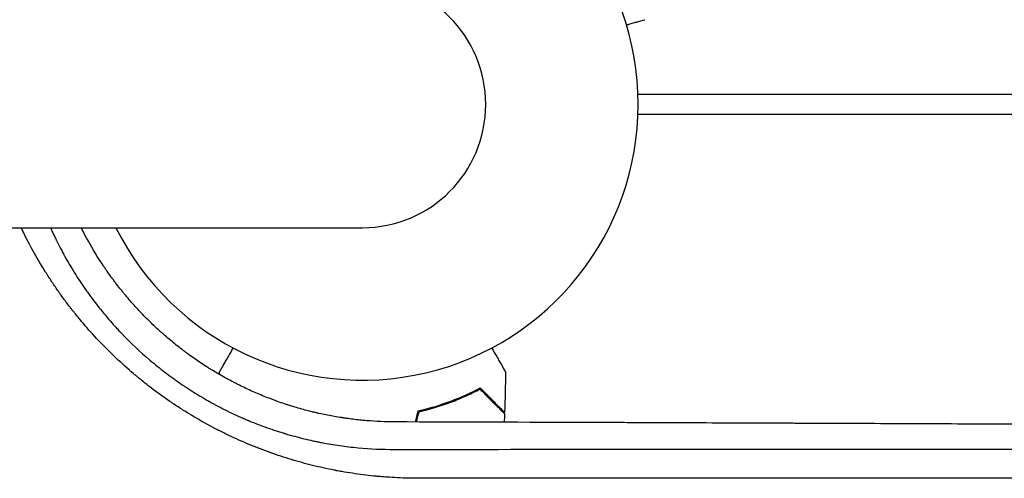
# Model space of a CAD drawing. Units: millimetres. Extents: x -7635 to 7392, y -6314 to 3920.
# Drawn here: x -1149 to -956, y 1009 to 1099 of the extents above; entities that cross this region are included whole.
import ezdxf

# ---------------------------------------------------------------- set-up
doc = ezdxf.new("R2010")
doc.units = ezdxf.units.MM
doc.header["$LTSCALE"] = 20
doc.layers.add('2d', color=230, linetype='Continuous')

msp = doc.modelspace()

# ---------------------------------------------------------------- linework, layer by layer
at = {"layer": '2d'}
for p, q in [((-1028.05, 1084, 2509.48), (-52.96, 1084, 2509.48)), ((-52.96, 1080, 2509.48), (-1028.05, 1080, 2509.48)), ((-2164.01, 1057.85, 2509.48), (-1082.01, 1057.85, 2509.48)), ((-1063, 1024.58, 2509.48), (-1063, 1024.37, 2509.48)), ((-1065.5, 1023.62, 2509.48), (-1065.5, 1023.41, 2509.48))]:
    msp.add_line(p, q, dxfattribs=at)
for radius, start, end in [(54, 206.5656, 153.4344), (24.15, 270, 90)]:
    msp.add_arc((-1082.01, 1082, 2509.48), radius, start, end, dxfattribs=at)
for points, knots in [([(-1030.3, 1097.57, 2509.48), (-1030.17, 1097.61, 2509.48), (-1030.04, 1097.64, 2509.48), (-1029.56, 1097.78, 2509.48), (-1029.23, 1097.87, 2509.48), (-1028.79, 1098, 2509.48), (-1028.58, 1098.06, 2509.48), (-1028.38, 1098.11, 2509.48), (-1028.25, 1098.15, 2509.48), (-1028.19, 1098.16, 2509.48), (-1027.17, 1098.45, 2509.48), (-1026.69, 1098.59, 2509.48), (-1026.69, 1098.59, 2509.48)], [0.1030102, 0.1030102, 0.1030102, 0.1030102, 0.125, 0.125, 0.1875, 0.1875, 0.21875, 0.234375, 0.234375, 0.25, 0.25, 0.5, 0.5, 0.5, 0.5]), ([(-1071.05, 1008.79, 2509.48), (-1072.42, 1008.79, 2509.48), (-1073.79, 1008.83, 2509.48), (-1075.85, 1008.93, 2509.48), (-1076.88, 1008.99, 2509.48), (-1078.08, 1009.08, 2509.48), (-1078.69, 1009.13, 2509.48), (-1078.94, 1009.16, 2509.48), (-1079.11, 1009.17, 2509.48), (-1079.2, 1009.18, 2509.48), (-1080.68, 1009.32, 2509.48), (-1082.07, 1009.49, 2509.48), (-1084.14, 1009.79, 2509.48), (-1085.18, 1009.95, 2509.48), (-1086.38, 1010.16, 2509.48), (-1086.98, 1010.27, 2509.48), (-1087.28, 1010.33, 2509.48), (-1087.41, 1010.36, 2509.48), (-1087.49, 1010.37, 2509.48), (-1087.53, 1010.38, 2509.48), (-1088.99, 1010.66, 2509.48), (-1090.38, 1010.97, 2509.48), (-1092.47, 1011.49, 2509.48), (-1093.51, 1011.76, 2509.48), (-1094.72, 1012.1, 2509.48), (-1095.32, 1012.28, 2509.48), (-1095.58, 1012.35, 2509.48), (-1095.75, 1012.4, 2509.48), (-1095.84, 1012.43, 2509.48), (-1096.62, 1012.67, 2509.48), (-1097.32, 1012.89, 2509.48), (-1098.71, 1013.34, 2509.48), (-1099.41, 1013.58, 2509.48), (-1100.79, 1014.08, 2509.48), (-1101.82, 1014.46, 2509.48), (-1103.01, 1014.93, 2509.48), (-1103.51, 1015.13, 2509.48), (-1103.85, 1015.27, 2509.48), (-1104.02, 1015.34, 2509.48), (-1105.55, 1015.98, 2509.48), (-1106.89, 1016.57, 2509.48), (-1108.87, 1017.52, 2509.48), (-1109.86, 1018.01, 2509.48), (-1111, 1018.6, 2509.48), (-1111.49, 1018.85, 2509.48), (-1111.81, 1019.03, 2509.48), (-1111.97, 1019.11, 2509.48), (-1113.44, 1019.91, 2509.48), (-1114.72, 1020.65, 2509.48), (-1116.62, 1021.81, 2509.48), (-1117.57, 1022.4, 2509.48), (-1118.66, 1023.12, 2509.48), (-1119.12, 1023.43, 2509.48), (-1119.43, 1023.64, 2509.48), (-1119.58, 1023.74, 2509.48), (-1120.98, 1024.69, 2509.48), (-1122.19, 1025.57, 2509.48), (-1123.98, 1026.93, 2509.48), (-1124.86, 1027.63, 2509.48), (-1125.88, 1028.46, 2509.48), (-1126.38, 1028.88, 2509.48), (-1126.59, 1029.06, 2509.48), (-1126.74, 1029.18, 2509.48), (-1126.81, 1029.24, 2509.48), (-1128.01, 1030.26, 2509.48), (-1129.11, 1031.25, 2509.48), (-1130.73, 1032.77, 2509.48), (-1131.52, 1033.54, 2509.48), (-1132.31, 1034.32, 2509.48), (-1132.82, 1034.85, 2509.48), (-1133.08, 1035.12, 2509.48), (-1134.36, 1036.45, 2509.48), (-1135.35, 1037.54, 2509.48), (-1136.79, 1039.21, 2509.48), (-1137.5, 1040.06, 2509.48), (-1138.31, 1041.06, 2509.48), (-1138.71, 1041.56, 2509.48), (-1138.88, 1041.78, 2509.48), (-1139, 1041.92, 2509.48), (-1139.06, 1042, 2509.48), (-1139.56, 1042.64, 2509.48), (-1140.22, 1043.51, 2509.48), (-1140.97, 1044.54, 2509.48), (-1141.34, 1045.06, 2509.48), (-1141.49, 1045.29, 2509.48), (-1141.6, 1045.44, 2509.48), (-1141.65, 1045.51, 2509.48), (-1142.12, 1046.18, 2509.48), (-1142.73, 1047.07, 2509.48), (-1143.41, 1048.12, 2509.48), (-1143.75, 1048.65, 2509.48), (-1143.89, 1048.87, 2509.48), (-1143.99, 1049.02, 2509.48), (-1144.04, 1049.1, 2509.48), (-1145.58, 1051.56, 2509.48), (-1146.96, 1054.01, 2509.48), (-1148.43, 1056.96, 2509.48), (-1148.65, 1057.4, 2509.48), (-1148.86, 1057.85, 2509.48)], [0, 0, 0, 0, 0.03125, 0.03125, 0.046875, 0.0546875, 0.0585937, 0.0605469, 0.0605469, 0.0625, 0.0625, 0.09375, 0.09375, 0.109375, 0.1171875, 0.1210937, 0.1230469, 0.1240234, 0.1240234, 0.125, 0.125, 0.15625, 0.15625, 0.171875, 0.1796875, 0.1835937, 0.1855469, 0.1855469, 0.1875, 0.1875, 0.203125, 0.203125, 0.21875, 0.21875, 0.234375, 0.2421875, 0.2460937, 0.2460937, 0.25, 0.25, 0.28125, 0.28125, 0.296875, 0.3046875, 0.3085937, 0.3085937, 0.3125, 0.3125, 0.34375, 0.34375, 0.359375, 0.3671875, 0.3710937, 0.3710937, 0.375, 0.375, 0.40625, 0.40625, 0.421875, 0.4296875, 0.4335937, 0.4355469, 0.4355469, 0.4375, 0.4375, 0.46875, 0.46875, 0.484375, 0.4921875, 0.4921875, 0.5, 0.5, 0.53125, 0.53125, 0.546875, 0.5546875, 0.5585937, 0.5605469, 0.5605469, 0.5625, 0.5625, 0.578125, 0.5859375, 0.5898437, 0.5917969, 0.5917969, 0.59375, 0.59375, 0.609375, 0.6171875, 0.6210937, 0.6230469, 0.6230469, 0.625, 0.625, 0.6875, 0.6875, 0.6985013, 0.6985013, 0.6985013, 0.6985013]), ([(-1143.12, 1057.85, 2509.48), (-1143.12, 1057.84, 2509.48), (-1142.99, 1057.56, 2509.48), (-1142.74, 1057, 2509.48), (-1142.42, 1056.32, 2509.48), (-1142.19, 1055.85, 2509.48), (-1142.08, 1055.62, 2509.48), (-1142.03, 1055.52, 2509.48), (-1142, 1055.45, 2509.48), (-1141.98, 1055.42, 2509.48), (-1141.7, 1054.84, 2509.48), (-1141.28, 1054.03, 2509.48), (-1140.79, 1053.1, 2509.48), (-1140.54, 1052.64, 2509.48), (-1140.41, 1052.41, 2509.48), (-1140.35, 1052.3, 2509.48), (-1140.31, 1052.24, 2509.48), (-1140.3, 1052.21, 2509.48), (-1140.29, 1052.2, 2509.48), (-1140.28, 1052.19, 2509.48), (-1140.04, 1051.75, 2509.48), (-1139.77, 1051.27, 2509.48), (-1139.31, 1050.49, 2509.48), (-1139.14, 1050.21, 2509.48), (-1138.88, 1049.78, 2509.48), (-1138.75, 1049.56, 2509.48), (-1138.61, 1049.34, 2509.48), (-1138.54, 1049.22, 2509.48), (-1138.52, 1049.19, 2509.48), (-1138.48, 1049.13, 2509.48), (-1138.46, 1049.1, 2509.48), (-1138.45, 1049.07, 2509.48), (-1138.43, 1049.05, 2509.48), (-1138.43, 1049.04, 2509.48), (-1137.79, 1048.01, 2509.48), (-1137.11, 1046.98, 2509.48), (-1136.3, 1045.83, 2509.48), (-1136.21, 1045.7, 2509.48), (-1136.1, 1045.54, 2509.48), (-1136.07, 1045.5, 2509.48), (-1136.03, 1045.43, 2509.48), (-1135.95, 1045.33, 2509.48), (-1135.69, 1044.96, 2509.48), (-1135.45, 1044.63, 2509.48), (-1134.87, 1043.85, 2509.48), (-1134.5, 1043.35, 2509.48), (-1133.94, 1042.64, 2509.48), (-1133.74, 1042.37, 2509.48), (-1133.53, 1042.12, 2509.48), (-1133.49, 1042.06, 2509.48), (-1133.46, 1042.03, 2509.48), (-1133.39, 1041.94, 2509.48), (-1133.24, 1041.75, 2509.48), (-1132.68, 1041.07, 2509.48), (-1131.76, 1039.97, 2509.48), (-1130.72, 1038.79, 2509.48), (-1129.98, 1037.98, 2509.48), (-1129.6, 1037.58, 2509.48), (-1129.44, 1037.41, 2509.48), (-1129.33, 1037.3, 2509.48), (-1129.28, 1037.25, 2509.48), (-1127.45, 1035.33, 2509.48), (-1125.59, 1033.58, 2509.48), (-1122.67, 1031.1, 2509.48), (-1121.68, 1030.3, 2509.48), (-1120.15, 1029.13, 2509.48), (-1119.64, 1028.75, 2509.48), (-1118.86, 1028.19, 2509.48), (-1118.47, 1027.92, 2509.48), (-1118.08, 1027.64, 2509.48), (-1117.82, 1027.46, 2509.48), (-1117.7, 1027.37, 2509.48), (-1116.51, 1026.56, 2509.48), (-1114.9, 1025.52, 2509.48), (-1112.98, 1024.39, 2509.48), (-1112.01, 1023.84, 2509.48), (-1111.53, 1023.57, 2509.48), (-1111.32, 1023.45, 2509.48), (-1111.18, 1023.38, 2509.48), (-1111.11, 1023.34, 2509.48), (-1109.9, 1022.69, 2509.48), (-1108.77, 1022.11, 2509.48), (-1107.06, 1021.3, 2509.48), (-1106.21, 1020.91, 2509.48), (-1105.22, 1020.48, 2509.48), (-1104.72, 1020.27, 2509.48), (-1104.51, 1020.18, 2509.48), (-1104.4, 1020.13, 2509.48), (-1104.37, 1020.12, 2509.48), (-1104.29, 1020.09, 2509.48), (-1104.26, 1020.07, 2509.48), (-1103.05, 1019.57, 2509.48), (-1101.86, 1019.12, 2509.48), (-1100.08, 1018.48, 2509.48), (-1099.49, 1018.28, 2509.48), (-1098.6, 1017.99, 2509.48), (-1098.16, 1017.85, 2509.48), (-1097.64, 1017.69, 2509.48), (-1097.42, 1017.62, 2509.48), (-1097.31, 1017.59, 2509.48), (-1097.28, 1017.58, 2509.48), (-1097.2, 1017.56, 2509.48), (-1097.17, 1017.55, 2509.48), (-1095.89, 1017.16, 2509.48), (-1094.67, 1016.84, 2509.48), (-1092.88, 1016.4, 2509.48), (-1092.29, 1016.26, 2509.48), (-1091.41, 1016.07, 2509.48), (-1091.12, 1016.01, 2509.48), (-1090.54, 1015.89, 2509.48), (-1090.26, 1015.84, 2509.48), (-1088.82, 1015.56, 2509.48), (-1087.65, 1015.36, 2509.48), (-1085.87, 1015.11, 2509.48), (-1085.27, 1015.03, 2509.48), (-1084.07, 1014.89, 2509.48), (-1083.46, 1014.83, 2509.48), (-1080.43, 1014.55, 2509.48), (-1078.07, 1014.45, 2509.48), (-1075.79, 1014.46, 2509.48)], [0.2888665, 0.2888665, 0.2888665, 0.2888665, 0.2890625, 0.296875, 0.3046875, 0.3085938, 0.3105469, 0.3115234, 0.3115234, 0.3125, 0.3125, 0.328125, 0.3359375, 0.3398438, 0.3417969, 0.3427734, 0.3432617, 0.3435059, 0.3435059, 0.34375, 0.34375, 0.359375, 0.359375, 0.3671875, 0.3671875, 0.3710938, 0.3730469, 0.3730469, 0.3740234, 0.3740234, 0.3745117, 0.3747559, 0.3747559, 0.375, 0.375, 0.40625, 0.40625, 0.4101563, 0.4101563, 0.4111328, 0.4111328, 0.4121094, 0.4140625, 0.421875, 0.421875, 0.4375, 0.4375, 0.4453125, 0.4462891, 0.4462891, 0.4472656, 0.4472656, 0.4492187, 0.453125, 0.46875, 0.484375, 0.4921875, 0.4960937, 0.4980469, 0.4980469, 0.5, 0.5, 0.5625, 0.5625, 0.59375, 0.59375, 0.609375, 0.609375, 0.6171875, 0.6210937, 0.6210937, 0.625, 0.625, 0.65625, 0.671875, 0.6796875, 0.6835937, 0.6855469, 0.6855469, 0.6875, 0.6875, 0.71875, 0.71875, 0.734375, 0.7421875, 0.7460937, 0.7480469, 0.7480469, 0.7490234, 0.7490234, 0.75, 0.75, 0.78125, 0.78125, 0.796875, 0.796875, 0.8046875, 0.8085937, 0.8105469, 0.8105469, 0.8115234, 0.8115234, 0.8125, 0.8125, 0.84375, 0.84375, 0.859375, 0.859375, 0.8671875, 0.8671875, 0.875, 0.875, 0.90625, 0.90625, 0.921875, 0.921875, 0.9375, 0.9375, 1, 1, 1, 1]), ([(-1075.67, 1019.83, 2509.48), (-1077.53, 1019.84, 2509.48), (-1079.37, 1019.92, 2509.48), (-1082.08, 1020.15, 2509.48), (-1082.97, 1020.24, 2509.48), (-1084.29, 1020.4, 2509.48), (-1084.95, 1020.49, 2509.48), (-1085.71, 1020.6, 2509.48), (-1086.09, 1020.66, 2509.48), (-1086.28, 1020.69, 2509.48), (-1086.36, 1020.7, 2509.48), (-1086.41, 1020.71, 2509.48), (-1086.44, 1020.71, 2509.48), (-1087.37, 1020.86, 2509.48), (-1088.27, 1021.03, 2509.48), (-1089.62, 1021.3, 2509.48), (-1090.3, 1021.44, 2509.48), (-1090.98, 1021.6, 2509.48), (-1091.43, 1021.7, 2509.48), (-1091.65, 1021.76, 2509.48), (-1092.78, 1022.03, 2509.48), (-1093.69, 1022.28, 2509.48), (-1095.04, 1022.67, 2509.48), (-1095.49, 1022.8, 2509.48), (-1096.16, 1023.01, 2509.48), (-1096.39, 1023.08, 2509.48), (-1096.84, 1023.23, 2509.48), (-1097.06, 1023.3, 2509.48), (-1097.74, 1023.52, 2509.48), (-1098.19, 1023.68, 2509.48), (-1098.85, 1023.92, 2509.48), (-1099.07, 1024, 2509.48), (-1099.51, 1024.16, 2509.48), (-1099.73, 1024.24, 2509.48), (-1100.83, 1024.66, 2509.48), (-1101.7, 1025.01, 2509.48), (-1103.44, 1025.75, 2509.48), (-1104.73, 1026.33, 2509.48), (-1106.21, 1027.06, 2509.48), (-1106.84, 1027.38, 2509.48), (-1107.26, 1027.6, 2509.48), (-1107.47, 1027.7, 2509.48), (-1108.52, 1028.26, 2509.48), (-1109.77, 1028.95, 2509.48), (-1111.2, 1029.81, 2509.48), (-1111.81, 1030.18, 2509.48), (-1112.22, 1030.43, 2509.48), (-1112.42, 1030.56, 2509.48), (-1113.43, 1031.21, 2509.48), (-1114.23, 1031.74, 2509.48), (-1115.41, 1032.57, 2509.48), (-1115.8, 1032.85, 2509.48), (-1116.39, 1033.28, 2509.48), (-1116.58, 1033.42, 2509.48), (-1116.97, 1033.71, 2509.48), (-1117.16, 1033.86, 2509.48), (-1118.11, 1034.58, 2509.48), (-1118.85, 1035.17, 2509.48), (-1119.95, 1036.09, 2509.48), (-1120.31, 1036.4, 2509.48), (-1120.85, 1036.87, 2509.48), (-1121.03, 1037.02, 2509.48), (-1121.39, 1037.34, 2509.48), (-1121.57, 1037.5, 2509.48), (-1122.45, 1038.29, 2509.48), (-1123.14, 1038.94, 2509.48), (-1124.49, 1040.27, 2509.48), (-1125.15, 1040.95, 2509.48), (-1126.45, 1042.34, 2509.48), (-1127.4, 1043.4, 2509.48), (-1128.47, 1044.66, 2509.48), (-1129, 1045.3, 2509.48), (-1129.22, 1045.58, 2509.48), (-1129.37, 1045.77, 2509.48), (-1129.44, 1045.86, 2509.48), (-1129.81, 1046.32, 2509.48), (-1130.1, 1046.69, 2509.48), (-1130.52, 1047.25, 2509.48), (-1130.74, 1047.54, 2509.48), (-1130.98, 1047.87, 2509.48), (-1131.09, 1048.01, 2509.48), (-1131.16, 1048.11, 2509.48), (-1131.19, 1048.16, 2509.48), (-1131.49, 1048.57, 2509.48), (-1131.76, 1048.95, 2509.48), (-1132.16, 1049.52, 2509.48), (-1132.36, 1049.81, 2509.48), (-1132.6, 1050.15, 2509.48), (-1132.7, 1050.3, 2509.48), (-1132.76, 1050.4, 2509.48), (-1132.8, 1050.45, 2509.48), (-1133.86, 1052.04, 2509.48), (-1134.82, 1053.62, 2509.48), (-1136.16, 1056.02, 2509.48), (-1136.62, 1056.89, 2509.48), (-1137.07, 1057.78, 2509.48), (-1137.1, 1057.85, 2509.48)], [0, 0, 0, 0, 0.0625, 0.0625, 0.09375, 0.09375, 0.109375, 0.1171875, 0.1210938, 0.1230469, 0.1240234, 0.1240234, 0.125, 0.125, 0.15625, 0.15625, 0.171875, 0.1796875, 0.1796875, 0.1875, 0.1875, 0.21875, 0.21875, 0.234375, 0.234375, 0.2421875, 0.2421875, 0.25, 0.25, 0.265625, 0.265625, 0.2734375, 0.2734375, 0.28125, 0.28125, 0.3125, 0.3125, 0.34375, 0.359375, 0.3671875, 0.3671875, 0.375, 0.375, 0.40625, 0.421875, 0.4296875, 0.4296875, 0.4375, 0.4375, 0.46875, 0.46875, 0.484375, 0.484375, 0.4921875, 0.4921875, 0.5, 0.5, 0.53125, 0.53125, 0.546875, 0.546875, 0.5546875, 0.5546875, 0.5625, 0.5625, 0.59375, 0.59375, 0.625, 0.625, 0.65625, 0.671875, 0.6796875, 0.6835938, 0.6835938, 0.6875, 0.6875, 0.703125, 0.703125, 0.7109375, 0.7148438, 0.7167969, 0.7167969, 0.71875, 0.71875, 0.734375, 0.734375, 0.7421875, 0.7460938, 0.7480469, 0.7480469, 0.75, 0.75, 0.8125, 0.8125, 0.84375, 0.8463628, 0.8463628, 0.8463628, 0.8463628]), ([(-1110.02, 1029.61, 2509.48), (-1110.02, 1029.61, 2509.48), (-1110.01, 1029.62, 2509.48), (-1110.01, 1029.64, 2509.48), (-1110, 1029.64, 2509.48), (-1109.99, 1029.66, 2509.48), (-1109.99, 1029.67, 2509.48), (-1109.98, 1029.68, 2509.48), (-1109.97, 1029.69, 2509.48), (-1109.93, 1029.77, 2509.48), (-1109.88, 1029.85, 2509.48), (-1109.68, 1030.2, 2509.48), (-1109.47, 1030.56, 2509.48), (-1109.08, 1031.25, 2509.48), (-1108.93, 1031.5, 2509.48), (-1108.61, 1032.05, 2509.48), (-1108.45, 1032.34, 2509.48), (-1107.98, 1033.15, 2509.48), (-1107.66, 1033.7, 2509.48), (-1107.32, 1034.29, 2509.48)], [0.03093242, 0.03093242, 0.03093242, 0.03093242, 0.03756195, 0.03756195, 0.04131815, 0.04131815, 0.04225719, 0.04225719, 0.04319624, 0.04319624, 0.04507434, 0.04507434, 0.04883054, 0.04883054, 0.05070863, 0.05070863, 0.05258673, 0.05258673, 0.0556979, 0.0556979, 0.0556979, 0.0556979]), ([(-1056.69, 1034.3, 2509.48), (-1056.34, 1033.7, 2509.48), (-1056.02, 1033.14, 2509.48), (-1055.54, 1032.31, 2509.48), (-1055.37, 1032.01, 2509.48), (-1055.05, 1031.46, 2509.48), (-1054.9, 1031.21, 2509.48), (-1054.64, 1030.76, 2509.48), (-1054.52, 1030.55, 2509.48), (-1054.32, 1030.2, 2509.48), (-1054.24, 1030.06, 2509.48), (-1054.11, 1029.83, 2509.48), (-1054.06, 1029.75, 2509.48), (-1054.02, 1029.68, 2509.48), (-1054.02, 1029.67, 2509.48), (-1054.01, 1029.67, 2509.48), (-1054.01, 1029.66, 2509.48), (-1054, 1029.64, 2509.48), (-1053.99, 1029.64, 2509.48), (-1053.99, 1029.62, 2509.48), (-1053.98, 1029.61, 2509.48), (-1053.98, 1029.61, 2509.48)], [0.00440558, 0.00440558, 0.00440558, 0.00440558, 0.00758008, 0.00758008, 0.0094751, 0.0094751, 0.01137012, 0.01137012, 0.01326514, 0.01326514, 0.01516016, 0.01516016, 0.01705518, 0.01705518, 0.01800269, 0.01800269, 0.0189502, 0.0189502, 0.02274024, 0.02274024, 0.02935902, 0.02935902, 0.02935902, 0.02935902]), ([(-1071.07, 1022, 2509.48), (-1069.83, 1022.28, 2509.48), (-1068.66, 1022.6, 2509.48), (-1066.41, 1023.29, 2509.48), (-1065.35, 1023.66, 2509.48), (-1063.83, 1024.24, 2509.48), (-1063.34, 1024.44, 2509.48), (-1062.38, 1024.85, 2509.48), (-1061.91, 1025.05, 2509.48), (-1060.56, 1025.67, 2509.48), (-1059.72, 1026.09, 2509.48), (-1058.96, 1026.49, 2509.48)], [0, 0, 0, 0, 0.00404294, 0.00404294, 0.00808588, 0.00808588, 0.01010735, 0.01010735, 0.01212882, 0.01212882, 0.01617176, 0.01617176, 0.01617176, 0.01617176]), ([(-1070.91, 1021.83, 2509.48), (-1069.69, 1022.11, 2509.48), (-1068.54, 1022.43, 2509.48), (-1066.34, 1023.1, 2509.48), (-1065.29, 1023.47, 2509.48), (-1063.3, 1024.23, 2509.48), (-1062.35, 1024.63, 2509.48), (-1060.57, 1025.45, 2509.48), (-1059.75, 1025.85, 2509.48), (-1059, 1026.25, 2509.48)], [0, 0, 0, 0, 0.00398181, 0.00398181, 0.00796362, 0.00796362, 0.01194542, 0.01194542, 0.01592723, 0.01592723, 0.01592723, 0.01592723]), ([(-1059, 1026.25, 2509.48), (-1058.45, 1025.7, 2509.48), (-1057.93, 1025.18, 2509.48), (-1056.99, 1024.24, 2509.48), (-1056.55, 1023.8, 2509.48), (-1055.97, 1023.22, 2509.48), (-1055.79, 1023.04, 2509.48), (-1055.45, 1022.7, 2509.48), (-1055.29, 1022.54, 2509.48), (-1054.87, 1022.12, 2509.48), (-1054.65, 1021.9, 2509.48), (-1054.41, 1021.67, 2509.48), (-1054.35, 1021.6, 2509.48), (-1054.27, 1021.52, 2509.48), (-1054.24, 1021.49, 2509.48), (-1054.22, 1021.47, 2509.48), (-1054.2, 1021.46, 2509.48), (-1054.19, 1021.44, 2509.48), (-1054.18, 1021.44, 2509.48), (-1054.18, 1021.43, 2509.48), (-1054.18, 1021.43, 2509.48), (-1054.18, 1021.43, 2509.48)], [0, 0, 0, 0, 0.00350666, 0.00350666, 0.00701332, 0.00701332, 0.00876665, 0.00876665, 0.01051997, 0.01051997, 0.01402663, 0.01402663, 0.01577996, 0.01577996, 0.01753329, 0.01753329, 0.02103995, 0.02103995, 0.02454661, 0.02454661, 0.02744921, 0.02744921, 0.02744921, 0.02744921]), ([(-1058.96, 1026.49, 2509.48), (-1058.41, 1025.94, 2509.48), (-1057.9, 1025.43, 2509.48), (-1056.95, 1024.49, 2509.48), (-1056.52, 1024.06, 2509.48), (-1055.94, 1023.48, 2509.48), (-1055.76, 1023.3, 2509.48), (-1055.42, 1022.96, 2509.48), (-1055.27, 1022.8, 2509.48), (-1054.85, 1022.38, 2509.48), (-1054.63, 1022.16, 2509.48), (-1054.4, 1021.93, 2509.48), (-1054.34, 1021.87, 2509.48), (-1054.27, 1021.81, 2509.48), (-1054.26, 1021.79, 2509.48), (-1054.23, 1021.77, 2509.48), (-1054.23, 1021.76, 2509.48), (-1054.2, 1021.74, 2509.48), (-1054.19, 1021.73, 2509.48), (-1054.18, 1021.71, 2509.48), (-1054.17, 1021.71, 2509.48), (-1054.17, 1021.7, 2509.48), (-1054.17, 1021.7, 2509.48), (-1054.17, 1021.7, 2509.48)], [0, 0, 0, 0, 0.0035063, 0.0035063, 0.0070126, 0.0070126, 0.00876575, 0.00876575, 0.0105189, 0.0105189, 0.0140252, 0.0140252, 0.01577835, 0.01577835, 0.01665493, 0.01665493, 0.0175315, 0.0175315, 0.02103781, 0.02103781, 0.02454411, 0.02454411, 0.0274484, 0.0274484, 0.0274484, 0.0274484]), ([(-925.1, 1019.24, 2509.48), (-931.12, 1019.27, 2509.48), (-937.21, 1019.29, 2509.48), (-946.44, 1019.34, 2509.48), (-951.08, 1019.36, 2509.48), (-956.54, 1019.38, 2509.48), (-959.28, 1019.4, 2509.48), (-960.65, 1019.4, 2509.48), (-961.34, 1019.4, 2509.48), (-961.68, 1019.41, 2509.48), (-961.83, 1019.41, 2509.48), (-961.93, 1019.41, 2509.48), (-961.98, 1019.41, 2509.48), (-968.14, 1019.43, 2509.48), (-974.31, 1019.46, 2509.48), (-983.67, 1019.5, 2509.48), (-988.37, 1019.52, 2509.48), (-993.89, 1019.54, 2509.48), (-996.66, 1019.55, 2509.48), (-998.05, 1019.56, 2509.48), (-998.75, 1019.56, 2509.48), (-999.09, 1019.56, 2509.48), (-999.24, 1019.56, 2509.48), (-999.34, 1019.56, 2509.48), (-999.39, 1019.56, 2509.48), (-1005.65, 1019.59, 2509.48), (-1011.91, 1019.61, 2509.48), (-1021.38, 1019.65, 2509.48), (-1026.14, 1019.67, 2509.48), (-1031.73, 1019.69, 2509.48), (-1034.53, 1019.7, 2509.48), (-1035.93, 1019.7, 2509.48), (-1036.63, 1019.7, 2509.48), (-1036.93, 1019.7, 2509.48), (-1037.13, 1019.71, 2509.48), (-1037.24, 1019.71, 2509.48), (-1049.92, 1019.75, 2509.48), (-1062.7, 1019.79, 2509.48), (-1075.67, 1019.83, 2509.48)], [0, 0, 0, 0, 0.125, 0.125, 0.1875, 0.21875, 0.234375, 0.242187, 0.246094, 0.248047, 0.249023, 0.249023, 0.25, 0.25, 0.375, 0.375, 0.4375, 0.46875, 0.484375, 0.492187, 0.496094, 0.498047, 0.499023, 0.499023, 0.5, 0.5, 0.625, 0.625, 0.6875, 0.71875, 0.734375, 0.742187, 0.746094, 0.748047, 0.748047, 0.75, 0.75, 1, 1, 1, 1]), ([(-1075.79, 1014.46, 2509.48), (-1061.97, 1014.46, 2509.48), (-1048.68, 1014.47, 2509.48), (-1029.55, 1014.47, 2509.48), (-1023.3, 1014.47, 2509.48), (-1014.13, 1014.48, 2509.48), (-1011.1, 1014.48, 2509.48), (-1006.61, 1014.48, 2509.48), (-1004.38, 1014.48, 2509.48), (-1001.8, 1014.48, 2509.48), (-1000.51, 1014.48, 2509.48), (-999.87, 1014.48, 2509.48), (-999.55, 1014.48, 2509.48), (-999.39, 1014.48, 2509.48), (-999.32, 1014.48, 2509.48), (-999.27, 1014.48, 2509.48), (-999.25, 1014.48, 2509.48), (-974.48, 1014.49, 2509.48), (-949.79, 1014.5, 2509.48), (-925.25, 1014.51, 2509.48)], [0, 0, 0, 0, 0.25, 0.25, 0.375, 0.375, 0.4375, 0.4375, 0.46875, 0.484375, 0.492187, 0.496094, 0.498047, 0.499023, 0.499512, 0.499512, 0.5, 0.5, 1, 1, 1, 1]), ([(-919.23, 1008.84, 2509.48), (-931.73, 1008.84, 2509.48), (-944.21, 1008.84, 2509.48), (-962.87, 1008.83, 2509.48), (-969.08, 1008.83, 2509.48), (-978.37, 1008.82, 2509.48), (-983.02, 1008.82, 2509.48), (-988.42, 1008.82, 2509.48), (-991.13, 1008.82, 2509.48), (-992.48, 1008.82, 2509.48), (-993.15, 1008.82, 2509.48), (-993.49, 1008.82, 2509.48), (-993.66, 1008.82, 2509.48), (-993.73, 1008.82, 2509.48), (-993.78, 1008.82, 2509.48), (-993.8, 1008.82, 2509.48), (-1019.76, 1008.81, 2509.48), (-1045.52, 1008.8, 2509.48), (-1071.05, 1008.79, 2509.48)], [0, 0, 0, 0, 0.25, 0.25, 0.375, 0.375, 0.4375, 0.46875, 0.484375, 0.492187, 0.496094, 0.498047, 0.499023, 0.499512, 0.499512, 0.5, 0.5, 1, 1, 1, 1])]:
    msp.add_open_spline(points, degree=3, knots=knots, dxfattribs=at)
for points in [[(-1110.01, 1029.1, 2509.48), (-1110.01, 1029.27, 2509.48), (-1110.02, 1029.44, 2509.48), (-1110.02, 1029.61, 2509.48)], [(-1053.98, 1029.61, 2509.48), (-1054.01, 1026.98, 2509.48), (-1054.07, 1024.34, 2509.48), (-1054.17, 1021.7, 2509.48)], [(-1105.04, 1026.49, 2509.48), (-1105.04, 1026.49, 2509.48), (-1105.04, 1026.49, 2509.48), (-1105.04, 1026.49, 2509.48)], [(-1105.01, 1026.48, 2509.48), (-1105.02, 1026.48, 2509.48), (-1105.03, 1026.49, 2509.48), (-1105.04, 1026.49, 2509.48)], [(-1071.65, 1019.82, 2509.48), (-1071.46, 1020.55, 2509.48), (-1071.27, 1021.27, 2509.48), (-1071.07, 1022, 2509.48)], [(-1071.45, 1019.82, 2509.48), (-1071.27, 1020.49, 2509.48), (-1071.09, 1021.16, 2509.48), (-1070.91, 1021.83, 2509.48)], [(-1054.18, 1021.43, 2509.48), (-1054.2, 1020.87, 2509.48), (-1054.22, 1020.32, 2509.48), (-1054.25, 1019.76, 2509.48)], [(-1109.67, 1017.92, 2509.48), (-1109.67, 1017.92, 2509.48), (-1109.67, 1017.92, 2509.48), (-1109.67, 1017.92, 2509.48)], [(-1054.52, 1014.46, 2509.48), (-1054.52, 1014.46, 2509.48), (-1054.52, 1014.46, 2509.48), (-1054.52, 1014.46, 2509.48)], [(-1054.93, 1008.8, 2509.48), (-1054.93, 1008.8, 2509.48), (-1054.93, 1008.8, 2509.48), (-1054.93, 1008.8, 2509.48)]]:
    msp.add_open_spline(points, degree=3, dxfattribs=at)

doc.saveas('drawing.dxf')
